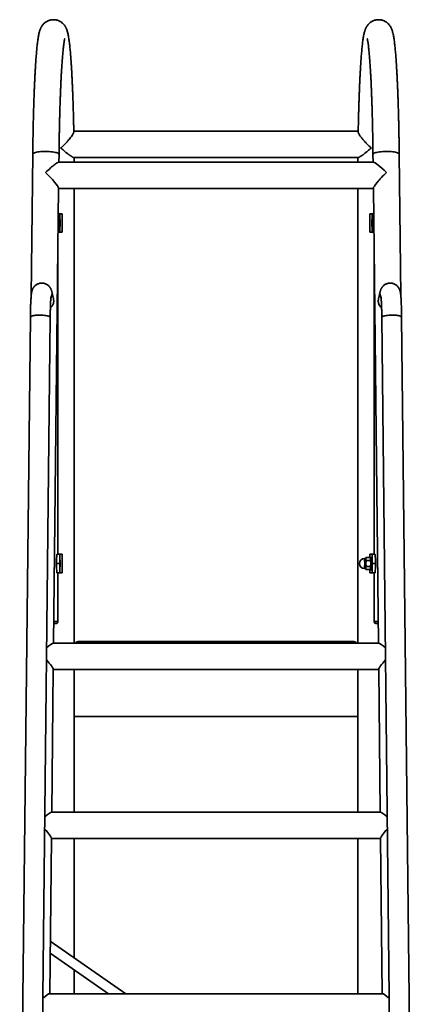
# Model space of a CAD drawing. Units: millimetres. Extents: x -15760 to 13788, y 599 to 26753.
# Drawn here: x 10548 to 11182, y 25163 to 26753 of the extents above; entities that cross this region are included whole.
import ezdxf

# ---------------------------------------------------------------- set-up
doc = ezdxf.new("R2010")
doc.units = ezdxf.units.MM

msp = doc.modelspace()

# ---------------------------------------------------------------- linework, layer by layer
at = {"color": 7, "linetype": 'Continuous', "lineweight": 35}
for p, q in [((11094.348, 26572.928), (10635.034, 26572.928)), ((10568.786, 26535.941), (10566.259, 26307.065)), ((10611.045, 26522.928), (10611.184, 26535.473)), ((10635.025, 26530.528), (11094.356, 26530.528)), ((10635.72, 26522.928), (10635.652, 26530.528)), ((11118.198, 26535.473), (11118.337, 26522.928)), ((11163.122, 26307.094), (11160.595, 26535.941)), ((11118.845, 26522.928), (10610.776, 26522.928)), ((10602.466, 25745.928), (10610.584, 26481.197)), ((10611.444, 26480.528), (11118.658, 26480.528)), ((10635.891, 25745.928), (10635.891, 26480.528)), ((11093.491, 26480.528), (11093.491, 25745.928)), ((11118.799, 26481.014), (11126.915, 25745.928)), ((10610.126, 26439.728), (10612.985, 26439.728)), ((10612.985, 26439.728), (10616.135, 26439.728)), ((10616.135, 26439.728), (10616.135, 26409.728)), ((11113.247, 26409.728), (11113.247, 26439.728)), ((11113.247, 26439.728), (11116.397, 26439.728)), ((11116.397, 26439.728), (11119.255, 26439.728)), ((10612.985, 26409.728), (10609.795, 26409.728)), ((10616.135, 26409.728), (10612.985, 26409.728)), ((11116.397, 26409.728), (11113.247, 26409.728)), ((11119.586, 26409.728), (11116.397, 26409.728)), ((10609.388, 25889.728), (10609.388, 26372.815)), ((11119.994, 26372.815), (11119.994, 25889.728)), ((10602.234, 26301.964), (10599.518, 26313.957)), ((11129.863, 26313.957), (11127.149, 26301.97)), ((10564.934, 26272.557), (10547.684, 24710.194)), ((10579.682, 24709.84), (10596.932, 26272.204)), ((11132.45, 26272.204), (11149.699, 24709.84)), ((11181.697, 24710.194), (11164.448, 26272.557)), ((10607.991, 25889.728), (10612.985, 25889.728)), ((10612.985, 25889.728), (10616.135, 25889.728)), ((10616.135, 25889.728), (10616.135, 25859.728)), ((11113.247, 25884.543), (11113.247, 25889.728)), ((11113.247, 25889.728), (11116.397, 25889.728)), ((11116.397, 25889.728), (11121.39, 25889.728)), ((10612.235, 25874.728), (10607.241, 25874.728)), ((11106.409, 25882.728), (11104.412, 25882.728)), ((11106.465, 25883.591), (11106.33, 25883.078)), ((11106.538, 25883.572), (11106.761, 25884.543)), ((11106.761, 25884.543), (11106.622, 25882.089)), ((11106.622, 25882.089), (11107.186, 25879.635)), ((11106.761, 25884.543), (11113.726, 25884.543)), ((11107.186, 25879.635), (11106.834, 25874.728)), ((11106.834, 25874.728), (11107.186, 25869.82)), ((11107.186, 25879.635), (11114.151, 25879.635)), ((11114.467, 25881.899), (11114.022, 25883.591)), ((11114.503, 25874.728), (11114.151, 25879.635)), ((11114.151, 25869.82), (11114.503, 25874.728)), ((11116.397, 25884.728), (11114.399, 25884.728)), ((11117.147, 25874.728), (11122.14, 25874.728)), ((10612.985, 25859.728), (10607.991, 25859.728)), ((10609.388, 25782.928), (10609.388, 25859.728)), ((10616.135, 25859.728), (10612.985, 25859.728)), ((11104.412, 25866.728), (11106.409, 25866.728)), ((11106.33, 25866.377), (11106.465, 25865.864)), ((11106.761, 25864.913), (11106.538, 25865.883)), ((11107.186, 25869.82), (11106.622, 25867.367)), ((11106.622, 25867.367), (11106.761, 25864.913)), ((11106.761, 25864.913), (11113.726, 25864.913)), ((11107.186, 25869.82), (11114.151, 25869.82)), ((11113.247, 25859.728), (11113.247, 25864.913)), ((11116.397, 25859.728), (11113.247, 25859.728)), ((11114.022, 25865.864), (11114.467, 25867.556)), ((11114.399, 25864.728), (11116.397, 25864.728)), ((11121.39, 25859.728), (11116.397, 25859.728)), ((11119.994, 25859.728), (11119.994, 25782.928)), ((10606.288, 25777.928), (10602.82, 25777.928)), ((10609.384, 25782.928), (10609.388, 25782.928)), ((11119.994, 25782.928), (11119.998, 25782.928)), ((11122.536, 25777.98), (11123.094, 25777.928)), ((11126.562, 25777.928), (11123.094, 25777.928)), ((11127.424, 25745.928), (10601.958, 25745.928)), ((10641.939, 25748.728), (11087.443, 25748.728)), ((10599.453, 25472.985), (10602.004, 25704.014)), ((10601.998, 25703.528), (11127.383, 25703.528)), ((10635.891, 25472.985), (10635.891, 25703.528)), ((11093.491, 25703.528), (11093.491, 25472.985)), ((11127.378, 25704.014), (11129.929, 25472.985)), ((11130.437, 25472.985), (10598.944, 25472.985)), ((10596.219, 25180.041), (10598.99, 25431.071)), ((10598.985, 25430.585), (11130.397, 25430.585)), ((10635.891, 25238.038), (10635.891, 25430.585)), ((11093.491, 25430.585), (11093.491, 25180.041)), ((11130.391, 25431.071), (11133.163, 25180.041)), ((10719.14, 25180.041), (10597.157, 25265.022)), ((10596.943, 25245.671), (10691.15, 25180.041)), ((10635.891, 25180.041), (10635.891, 25218.538)), ((11133.671, 25180.041), (10595.71, 25180.041))]:
    msp.add_line(p, q, dxfattribs=at)
at = {"color": 1, "linetype": 'Continuous', "lineweight": 35}
for p, q in [((10612.235, 26424.728), (10609.961, 26424.728)), ((11117.147, 26424.728), (11119.421, 26424.728)), ((10609.384, 25889.728), (10609.384, 26372.475)), ((11119.998, 26372.475), (11119.998, 25889.728)), ((10609.384, 25782.928), (10609.384, 25859.728)), ((11119.998, 25859.728), (11119.998, 25782.928)), ((10602.853, 25780.928), (10609.284, 25780.928)), ((11120.098, 25780.928), (11126.529, 25780.928)), ((10641.939, 25745.928), (10641.939, 25748.728)), ((11087.443, 25748.728), (11087.443, 25745.928)), ((10635.891, 25627.471), (11093.491, 25627.471))]:
    msp.add_line(p, q, dxfattribs=at)
at = {"color": 7, "linetype": 'Continuous', "lineweight": 35, "flags": 128}
for points in [[(10568.786, 26535.941), (10568.967, 26536.524), (10569.508, 26537.104), (10570.4, 26537.66), (10571.626, 26538.183), (10573.167, 26538.663), (10574.995, 26539.093), (10577.08, 26539.465), (10579.385, 26539.773), (10581.872, 26540.011), (10584.498, 26540.175), (10587.218, 26540.263), (10589.985, 26540.273), (10592.752, 26540.204), (10595.471, 26540.059), (10598.097, 26539.84), (10600.584, 26539.549), (10602.89, 26539.193), (10604.975, 26538.778), (10606.803, 26538.309), (10608.344, 26537.797), (10609.57, 26537.248), (10610.461, 26536.673), (10611.002, 26536.082), (10611.184, 26535.484), (10611.184, 26535.473)], [(10589.985, 26540.273), (10587.218, 26540.263), (10584.498, 26540.175), (10581.872, 26540.011), (10579.385, 26539.773), (10577.08, 26539.465), (10574.995, 26539.093), (10573.167, 26538.663), (10571.626, 26538.183), (10570.4, 26537.66), (10569.508, 26537.104), (10568.967, 26536.524), (10568.786, 26535.941)], [(10611.184, 26535.473), (10611.184, 26535.484), (10611.002, 26536.082), (10610.461, 26536.673), (10609.57, 26537.248), (10608.344, 26537.797), (10606.803, 26538.309), (10604.975, 26538.778), (10602.89, 26539.193), (10600.584, 26539.549), (10598.097, 26539.84), (10595.471, 26540.059), (10592.752, 26540.204), (10589.985, 26540.273)], [(11118.198, 26535.473), (11118.198, 26535.484), (11118.379, 26536.082), (11118.92, 26536.673), (11119.812, 26537.248), (11121.038, 26537.797), (11122.579, 26538.309), (11124.407, 26538.778), (11126.492, 26539.193), (11128.797, 26539.549), (11131.284, 26539.84), (11133.91, 26540.059), (11136.63, 26540.204), (11139.397, 26540.273)], [(11160.595, 26535.941), (11160.414, 26536.524), (11159.873, 26537.104), (11158.982, 26537.66), (11157.755, 26538.183), (11156.215, 26538.663), (11154.387, 26539.093), (11152.302, 26539.465), (11149.996, 26539.773), (11147.509, 26540.011), (11144.883, 26540.175), (11142.164, 26540.263), (11139.397, 26540.273), (11136.63, 26540.204), (11133.91, 26540.059), (11131.284, 26539.84), (11128.797, 26539.549), (11126.492, 26539.193), (11124.407, 26538.778), (11122.579, 26538.309), (11121.038, 26537.797), (11119.812, 26537.248), (11118.92, 26536.673), (11118.379, 26536.082), (11118.198, 26535.484), (11118.198, 26535.473)], [(11139.397, 26540.273), (11142.164, 26540.263), (11144.883, 26540.175), (11147.509, 26540.011), (11149.996, 26539.773), (11152.302, 26539.465), (11154.387, 26539.093), (11156.215, 26538.663), (11157.755, 26538.183), (11158.982, 26537.66), (11159.873, 26537.104), (11160.414, 26536.524), (11160.595, 26535.941)], [(10612.985, 26439.728), (10612.868, 26439.543), (10612.753, 26438.994), (10612.645, 26438.093), (10612.544, 26436.863), (10612.455, 26435.334), (10612.378, 26433.545), (10612.317, 26431.538), (10612.272, 26429.363), (10612.244, 26427.074), (10612.235, 26424.728)], [(10612.71, 26424.728), (10612.719, 26426.151), (10612.747, 26427.478), (10612.791, 26428.617), (10612.848, 26429.491), (10612.914, 26430.04), (10612.985, 26430.228), (10613.056, 26430.04), (10613.123, 26429.491), (10613.18, 26428.617), (10613.223, 26427.478), (10613.251, 26426.151), (10613.26, 26424.728), (10613.251, 26423.304), (10613.223, 26421.978), (10613.18, 26420.839), (10613.123, 26419.965), (10613.056, 26419.415), (10612.985, 26419.228), (10612.914, 26419.415), (10612.848, 26419.965), (10612.791, 26420.839), (10612.747, 26421.978), (10612.719, 26423.304), (10612.71, 26424.728)], [(11116.672, 26424.728), (11116.662, 26423.304), (11116.635, 26421.978), (11116.591, 26420.839), (11116.534, 26419.965), (11116.468, 26419.415), (11116.397, 26419.228), (11116.325, 26419.415), (11116.259, 26419.965), (11116.202, 26420.839), (11116.158, 26421.978), (11116.131, 26423.304), (11116.122, 26424.728), (11116.131, 26426.151), (11116.158, 26427.478), (11116.202, 26428.617), (11116.259, 26429.491), (11116.325, 26430.04), (11116.397, 26430.228), (11116.468, 26430.04), (11116.534, 26429.491), (11116.591, 26428.617), (11116.635, 26427.478), (11116.662, 26426.151), (11116.672, 26424.728)], [(11117.147, 26424.728), (11117.137, 26427.074), (11117.11, 26429.363), (11117.065, 26431.538), (11117.003, 26433.545), (11116.927, 26435.334), (11116.837, 26436.863), (11116.737, 26438.093), (11116.628, 26438.994), (11116.514, 26439.543), (11116.397, 26439.728)], [(10612.235, 26424.728), (10612.244, 26422.381), (10612.272, 26420.093), (10612.317, 26417.918), (10612.378, 26415.911), (10612.455, 26414.121), (10612.544, 26412.593), (10612.645, 26411.363), (10612.753, 26410.462), (10612.868, 26409.912), (10612.985, 26409.728)], [(11116.397, 26409.728), (11116.514, 26409.912), (11116.628, 26410.462), (11116.737, 26411.363), (11116.837, 26412.593), (11116.927, 26414.121), (11117.003, 26415.911), (11117.065, 26417.918), (11117.11, 26420.093), (11117.137, 26422.381), (11117.147, 26424.728)], [(10564.934, 26272.557), (10564.979, 26272.806), (10565.335, 26273.312), (10566.04, 26273.796), (10567.077, 26274.25), (10568.424, 26274.661), (10570.051, 26275.021), (10571.92, 26275.323), (10573.991, 26275.558), (10576.217, 26275.723), (10578.548, 26275.813), (10580.933, 26275.827), (10583.318, 26275.763), (10585.649, 26275.624), (10587.875, 26275.412), (10589.946, 26275.133), (10591.815, 26274.792), (10593.442, 26274.397), (10594.789, 26273.958), (10595.826, 26273.483), (10596.531, 26272.983), (10596.887, 26272.47), (10596.932, 26272.204)], [(10580.933, 26275.827), (10578.548, 26275.813), (10576.217, 26275.723), (10573.991, 26275.558), (10571.92, 26275.323), (10570.051, 26275.021), (10568.424, 26274.661), (10567.077, 26274.25), (10566.04, 26273.796), (10565.335, 26273.312), (10564.979, 26272.806), (10564.934, 26272.557)], [(10596.932, 26272.204), (10596.887, 26272.47), (10596.531, 26272.983), (10595.826, 26273.483), (10594.789, 26273.958), (10593.442, 26274.397), (10591.815, 26274.792), (10589.946, 26275.133), (10587.875, 26275.412), (10585.649, 26275.624), (10583.318, 26275.763), (10580.933, 26275.827)], [(11164.448, 26272.557), (11164.403, 26272.806), (11164.047, 26273.312), (11163.342, 26273.796), (11162.304, 26274.25), (11160.957, 26274.661), (11159.331, 26275.021), (11157.461, 26275.323), (11155.39, 26275.558), (11153.164, 26275.723), (11150.833, 26275.813), (11148.449, 26275.827), (11146.064, 26275.763), (11143.733, 26275.624), (11141.507, 26275.412), (11139.436, 26275.133), (11137.566, 26274.792), (11135.94, 26274.397), (11134.593, 26273.958), (11133.555, 26273.483), (11132.851, 26272.983), (11132.494, 26272.47), (11132.45, 26272.204)], [(11132.45, 26272.204), (11132.494, 26272.47), (11132.851, 26272.983), (11133.555, 26273.483), (11134.593, 26273.958), (11135.94, 26274.397), (11137.566, 26274.792), (11139.436, 26275.133), (11141.507, 26275.412), (11143.733, 26275.624), (11146.064, 26275.763), (11148.449, 26275.827)], [(11148.449, 26275.827), (11150.833, 26275.813), (11153.164, 26275.723), (11155.39, 26275.558), (11157.461, 26275.323), (11159.331, 26275.021), (11160.957, 26274.661), (11162.304, 26274.25), (11163.342, 26273.796), (11164.047, 26273.312), (11164.403, 26272.806), (11164.448, 26272.557)], [(10607.241, 25874.728), (10607.251, 25877.074), (10607.278, 25879.363), (10607.323, 25881.538), (10607.385, 25883.545), (10607.461, 25885.334), (10607.55, 25886.863), (10607.651, 25888.093), (10607.76, 25888.994), (10607.874, 25889.543), (10607.991, 25889.728)], [(10612.985, 25889.728), (10612.868, 25889.543), (10612.753, 25888.994), (10612.645, 25888.093), (10612.544, 25886.863), (10612.455, 25885.334), (10612.378, 25883.545), (10612.317, 25881.538), (10612.272, 25879.363), (10612.244, 25877.074), (10612.235, 25874.728)], [(11117.147, 25874.728), (11117.137, 25877.074), (11117.11, 25879.363), (11117.065, 25881.538), (11117.003, 25883.545), (11116.927, 25885.334), (11116.837, 25886.863), (11116.737, 25888.093), (11116.628, 25888.994), (11116.514, 25889.543), (11116.397, 25889.728)], [(11121.39, 25889.728), (11121.508, 25889.543), (11121.622, 25888.994), (11121.731, 25888.093), (11121.831, 25886.863), (11121.921, 25885.334), (11121.997, 25883.545), (11122.059, 25881.538), (11122.104, 25879.363), (11122.131, 25877.074), (11122.14, 25874.728)], [(10607.991, 25859.728), (10607.874, 25859.912), (10607.76, 25860.462), (10607.651, 25861.363), (10607.55, 25862.593), (10607.461, 25864.121), (10607.385, 25865.911), (10607.323, 25867.918), (10607.278, 25870.093), (10607.251, 25872.381), (10607.241, 25874.728)], [(10612.235, 25874.728), (10612.244, 25872.381), (10612.272, 25870.093), (10612.317, 25867.918), (10612.378, 25865.911), (10612.455, 25864.121), (10612.544, 25862.593), (10612.645, 25861.363), (10612.753, 25860.462), (10612.868, 25859.912), (10612.985, 25859.728)], [(10612.71, 25874.728), (10612.719, 25876.151), (10612.747, 25877.478), (10612.791, 25878.617), (10612.848, 25879.491), (10612.914, 25880.04), (10612.985, 25880.228), (10613.056, 25880.04), (10613.123, 25879.491), (10613.18, 25878.617), (10613.223, 25877.478), (10613.251, 25876.151), (10613.26, 25874.728), (10613.251, 25873.304), (10613.223, 25871.978), (10613.18, 25870.839), (10613.123, 25869.965), (10613.056, 25869.415), (10612.985, 25869.228), (10612.914, 25869.415), (10612.848, 25869.965), (10612.791, 25870.839), (10612.747, 25871.978), (10612.719, 25873.304), (10612.71, 25874.728)], [(11106.622, 25882.089), (11106.572, 25882.581), (11106.519, 25882.938), (11106.465, 25883.155), (11106.409, 25883.228), (11106.354, 25883.155), (11106.299, 25882.938), (11106.265, 25882.728)], [(11106.409, 25866.728), (11106.474, 25866.833), (11106.557, 25867.296), (11106.634, 25868.106), (11106.699, 25869.226), (11106.752, 25870.603), (11106.788, 25872.173), (11106.807, 25873.863), (11106.807, 25875.593), (11106.788, 25877.282), (11106.752, 25878.852), (11106.699, 25880.229), (11106.634, 25881.349), (11106.557, 25882.16), (11106.474, 25882.622), (11106.409, 25882.728)], [(11114.899, 25874.728), (11114.89, 25876.62), (11114.863, 25878.444), (11114.82, 25880.134), (11114.761, 25881.629), (11114.689, 25882.874), (11114.607, 25883.824), (11114.517, 25884.446), (11114.423, 25884.716), (11114.328, 25884.626), (11114.235, 25884.178), (11114.149, 25883.388), (11114.132, 25883.176)], [(11114.132, 25866.279), (11114.149, 25866.068), (11114.235, 25865.278), (11114.328, 25864.83), (11114.423, 25864.739), (11114.517, 25865.01), (11114.607, 25865.631), (11114.689, 25866.582), (11114.761, 25867.827), (11114.82, 25869.321), (11114.863, 25871.011), (11114.89, 25872.835), (11114.899, 25874.728)], [(11116.897, 25874.728), (11116.887, 25876.62), (11116.861, 25878.444), (11116.817, 25880.134), (11116.758, 25881.629), (11116.687, 25882.874), (11116.604, 25883.824), (11116.514, 25884.446), (11116.42, 25884.716), (11116.397, 25884.728)], [(11116.397, 25859.728), (11116.514, 25859.912), (11116.628, 25860.462), (11116.737, 25861.363), (11116.837, 25862.593), (11116.927, 25864.121), (11117.003, 25865.911), (11117.065, 25867.918), (11117.11, 25870.093), (11117.137, 25872.381), (11117.147, 25874.728)], [(11122.14, 25874.728), (11122.131, 25872.381), (11122.104, 25870.093), (11122.059, 25867.918), (11121.997, 25865.911), (11121.921, 25864.121), (11121.831, 25862.593), (11121.731, 25861.363), (11121.622, 25860.462), (11121.508, 25859.912), (11121.39, 25859.728)], [(11106.265, 25866.728), (11106.299, 25866.517), (11106.354, 25866.3), (11106.409, 25866.228), (11106.465, 25866.3), (11106.519, 25866.517), (11106.572, 25866.875), (11106.622, 25867.367)], [(10606.288, 25777.928), (10606.872, 25777.985), (10607.255, 25778.088)]]:
    msp.add_lwpolyline(points, dxfattribs=at)
at = {"color": 1, "linetype": 'Continuous', "lineweight": 35, "flags": 128}
msp.add_lwpolyline([(11104.412, 25866.728), (11104.476, 25866.833), (11104.56, 25867.296), (11104.636, 25868.106), (11104.702, 25869.226), (11104.754, 25870.603), (11104.791, 25872.173), (11104.809, 25873.863), (11104.809, 25875.593), (11104.791, 25877.282), (11104.754, 25878.852), (11104.702, 25880.229), (11104.636, 25881.349), (11104.56, 25882.16), (11104.476, 25882.622), (11104.412, 25882.728)], dxfattribs=at)
at = {"color": 7, "linetype": 'Continuous', "lineweight": 35}
for centre, radius, start, end in [((10584.522, 26310.586), 15.371, 333.085606, 12.683831), ((10584.51, 26310.587), 15.382, 333.204626, 12.653861), ((11144.86, 26310.586), 15.371, 167.316411, 206.905261), ((11144.872, 26310.587), 15.382, 167.346114, 206.789086), ((11104.412, 25874.728), 8, 90, 270), ((11068.809, 25876.938), 36.07, 356.487547, 9.237263), ((11068.809, 25872.518), 36.07, 350.762737, 3.512453), ((11006.938, 25875.528), 99.899, 359.541202, 3.765853), ((11006.938, 25873.928), 99.899, 356.234147, 0.458798), ((11072.143, 25876.556), 42.66, 357.544248, 7.195644), ((11060.463, 25873.383), 54.318, 353.841747, 1.418361), ((11068.944, 25872.113), 48.024, 351.153958, 3.121232), ((10599.309, 25782.429), 10.087, 351.441149, 2.834041), ((11130.073, 25782.429), 10.087, 177.165959, 188.558851), ((10641.939, 25743.728), 5, 90, 153.896119), ((11087.443, 25743.728), 5, 26.103881, 90)]:
    msp.add_arc(centre, radius, start, end, dxfattribs=at)
at = {"color": 1, "linetype": 'Continuous', "lineweight": 35}
for centre, radius, start, end in [((10606.284, 25780.927), 3, 288.882927, 0.019932), ((11123.096, 25780.926), 2.999, 179.968861, 259.223159)]:
    msp.add_arc(centre, radius, start, end, dxfattribs=at)
at = {"color": 7, "linetype": 'Continuous', "lineweight": 35}
for centre, major_axis, start_param, end_param in [((10589.61, 26501.728), (21.306, 21.073), 0.71437812, 1.46345344), ((11139.772, 26501.728), (21.306, -21.073), 1.67813921, 3.03187215), ((10589.61, 26501.728), (-20.847, 21.078), 3.28883573, 4.82210948), ((11139.772, 26501.728), (20.847, 21.078), 1.46107583, 3.03424977), ((10581.031, 25724.728), (21.306, 21.073), 0.1097205, 0.97755637), ((11148.351, 25724.728), (21.306, -21.073), 2.16403629, 3.03187215), ((10581.031, 25724.728), (-20.847, 21.078), 3.24893554, 4.33621241), ((11148.351, 25724.728), (20.847, 21.078), 1.9469729, 3.03424977), ((10578.018, 25451.785), (21.306, 21.073), 0.1097205, 0.97755637), ((11151.364, 25451.785), (21.306, -21.073), 2.16403629, 3.03187215), ((10578.018, 25451.785), (-20.847, 21.078), 3.24893554, 4.33621241), ((11151.364, 25451.785), (20.847, 21.078), 1.9469729, 3.03424977), ((10574.783, 25158.841), (21.306, 21.073), 0.1097205, 0.97755637), ((11154.598, 25158.841), (21.306, -21.073), 2.16403629, 3.03187215)]:
    msp.add_ellipse(centre, major_axis=major_axis, ratio=0.10895336, start_param=start_param, end_param=end_param, dxfattribs=at)
for points, knots in [([(10635.059, 26571.599), (10635.047, 26572.269), (10634.983, 26575.735), (10634.852, 26581.885), (10634.668, 26590.031), (10634.468, 26598.036), (10634.254, 26605.899), (10634.026, 26613.61), (10633.784, 26621.159), (10633.528, 26628.537), (10633.26, 26635.736), (10632.978, 26642.746), (10632.684, 26649.561), (10632.377, 26656.172), (10632.058, 26662.572), (10631.727, 26668.754), (10631.384, 26674.712), (10631.03, 26680.441), (10630.664, 26685.934), (10630.286, 26691.187), (10629.897, 26696.198), (10629.495, 26700.964), (10629.081, 26705.485), (10628.653, 26709.762), (10628.208, 26713.8), (10627.744, 26717.609), (10627.254, 26721.208), (10626.726, 26724.631), (10626.137, 26727.949), (10625.452, 26731.197), (10624.738, 26733.951), (10624.002, 26736.245), (10623.353, 26737.965), (10622.654, 26739.552), (10621.881, 26741.06), (10621.007, 26742.529), (10620.002, 26743.979), (10618.837, 26745.419), (10617.484, 26746.837), (10615.921, 26748.21), (10614.142, 26749.496), (10612.154, 26750.646), (10609.982, 26751.612), (10607.584, 26752.378), (10605.006, 26752.876), (10602.318, 26753.056), (10599.684, 26752.909), (10597.155, 26752.463), (10594.77, 26751.751), (10592.562, 26750.813), (10590.553, 26749.695), (10588.76, 26748.445), (10587.188, 26747.11), (10585.827, 26745.733), (10584.658, 26744.342), (10583.654, 26742.952), (10582.786, 26741.561), (10582.025, 26740.155), (10581.341, 26738.701), (10580.709, 26737.147), (10580.094, 26735.394), (10579.453, 26733.244), (10578.787, 26730.56), (10578.149, 26727.445), (10577.567, 26724.086), (10577.04, 26720.598), (10576.543, 26716.871), (10576.064, 26712.848), (10575.612, 26708.637), (10575.18, 26704.211), (10574.764, 26699.557), (10574.362, 26694.667), (10573.974, 26689.542), (10573.598, 26684.18), (10573.234, 26678.584), (10572.882, 26672.759), (10572.542, 26666.708), (10572.215, 26660.437), (10571.899, 26653.952), (10571.596, 26647.26), (10571.306, 26640.368), (10571.028, 26633.284), (10570.764, 26626.016), (10570.513, 26618.572), (10570.276, 26610.961), (10570.052, 26603.192), (10569.843, 26595.274), (10569.648, 26587.217), (10569.467, 26579.03), (10569.302, 26570.724), (10569.151, 26562.308), (10569.015, 26553.794), (10568.897, 26545.341), (10568.824, 26539.37), (10568.79, 26536.279), (10568.786, 26535.941)], [0, 0, 0, 0, 0.00320287, 0.01655596, 0.02991201, 0.04327146, 0.05663484, 0.07000274, 0.08337584, 0.09675494, 0.110141, 0.12353512, 0.13693865, 0.1503532, 0.16378074, 0.17722368, 0.19068505, 0.20416863, 0.21767927, 0.23122326, 0.24480886, 0.2584472, 0.27215357, 0.28594957, 0.29986673, 0.31395294, 0.32828494, 0.34299449, 0.35833148, 0.37484548, 0.39198009, 0.40160206, 0.40962212, 0.41639582, 0.4222615, 0.4274922, 0.43229373, 0.43682234, 0.44119543, 0.44549565, 0.44977277, 0.45404905, 0.45832946, 0.46261242, 0.46733591, 0.47196847, 0.47649747, 0.48093419, 0.48529308, 0.48958971, 0.49383941, 0.49805949, 0.50227475, 0.50652534, 0.51087403, 0.51541024, 0.52025262, 0.5255549, 0.53152078, 0.53843741, 0.54674997, 0.55724982, 0.57162715, 0.58864067, 0.60381252, 0.61814129, 0.63329696, 0.64788032, 0.66211492, 0.67612647, 0.68998565, 0.70373589, 0.71740553, 0.73101394, 0.7445748, 0.75809811, 0.77159127, 0.78505995, 0.79850849, 0.81194034, 0.82535821, 0.83876429, 0.85216037, 0.86554793, 0.87892817, 0.89230213, 0.90567065, 0.91903449, 0.93239428, 0.94575055, 0.95910379, 0.97245442, 0.98580282, 0.99844592, 1, 1, 1, 1]), ([(11160.595, 26535.941), (11160.578, 26537.468), (11160.528, 26541.898), (11160.433, 26549.176), (11160.306, 26557.739), (11160.163, 26566.207), (11160.005, 26574.571), (11159.833, 26582.82), (11159.646, 26590.945), (11159.444, 26598.936), (11159.229, 26606.782), (11158.999, 26614.475), (11158.755, 26622.005), (11158.498, 26629.363), (11158.228, 26636.541), (11157.945, 26643.529), (11157.649, 26650.321), (11157.341, 26656.909), (11157.021, 26663.285), (11156.689, 26669.442), (11156.344, 26675.374), (11155.989, 26681.076), (11155.621, 26686.542), (11155.243, 26691.768), (11154.852, 26696.751), (11154.449, 26701.489), (11154.033, 26705.982), (11153.603, 26710.232), (11153.157, 26714.243), (11152.69, 26718.027), (11152.196, 26721.604), (11151.663, 26725.01), (11151.064, 26728.324), (11150.385, 26731.476), (11149.682, 26734.136), (11148.976, 26736.319), (11148.333, 26738.015), (11147.631, 26739.6), (11146.855, 26741.106), (11145.977, 26742.574), (11144.968, 26744.024), (11143.798, 26745.463), (11142.438, 26746.881), (11140.869, 26748.251), (11139.083, 26749.534), (11137.089, 26750.679), (11134.912, 26751.639), (11132.51, 26752.396), (11129.93, 26752.886), (11127.244, 26753.056), (11124.612, 26752.901), (11122.086, 26752.447), (11119.706, 26751.728), (11117.503, 26750.784), (11115.5, 26749.662), (11113.714, 26748.408), (11112.147, 26747.072), (11110.792, 26745.694), (11109.628, 26744.303), (11108.629, 26742.913), (11107.764, 26741.522), (11107.005, 26740.115), (11106.323, 26738.659), (11105.691, 26737.101), (11105.077, 26735.341), (11104.434, 26733.174), (11103.769, 26730.482), (11103.133, 26727.359), (11102.554, 26724.004), (11102.028, 26720.514), (11101.532, 26716.784), (11101.054, 26712.758), (11100.602, 26708.542), (11100.171, 26704.111), (11099.755, 26699.451), (11099.354, 26694.557), (11098.966, 26689.426), (11098.59, 26684.059), (11098.226, 26678.458), (11097.875, 26672.628), (11097.535, 26666.572), (11097.208, 26660.296), (11096.892, 26653.806), (11096.59, 26647.11), (11096.299, 26640.214), (11096.022, 26633.126), (11095.758, 26625.853), (11095.507, 26618.406), (11095.27, 26610.791), (11095.047, 26603.019), (11094.838, 26595.098), (11094.644, 26587.036), (11094.472, 26579.293), (11094.373, 26574.184), (11094.327, 26571.853)], [0, 0, 0, 0, 0.007023699, 0.020373996, 0.033726064, 0.047080035, 0.060436237, 0.073795034, 0.087156832, 0.100522094, 0.113891343, 0.127265185, 0.140644319, 0.15402956, 0.167421871, 0.180822393, 0.194232493, 0.207653821, 0.221088392, 0.234538686, 0.248007796, 0.261499623, 0.275019155, 0.288572866, 0.30216931, 0.315820009, 0.329540849, 0.343354347, 0.357293497, 0.37140871, 0.385781277, 0.400552149, 0.415992331, 0.432710664, 0.448440254, 0.45774451, 0.465731976, 0.472475111, 0.478319676, 0.483536314, 0.488329149, 0.49285315, 0.497224669, 0.501525318, 0.505803924, 0.510082035, 0.514364285, 0.51864902, 0.523371695, 0.528003127, 0.532531211, 0.536967339, 0.541326042, 0.545622883, 0.549873218, 0.554094483, 0.558311787, 0.56256586, 0.56692019, 0.571465015, 0.576319908, 0.58163977, 0.587630175, 0.594581464, 0.602945278, 0.613528059, 0.628061106, 0.644981182, 0.660132403, 0.674451566, 0.689596054, 0.704175545, 0.718409893, 0.732423099, 0.746285074, 0.760038817, 0.773712436, 0.787325149, 0.800890562, 0.814418582, 0.827916596, 0.841390216, 0.854843786, 0.868280713, 0.88170371, 0.895114962, 0.908516247, 0.921909028, 0.935294521, 0.948673742, 0.962047554, 0.975416688, 0.988781777, 1, 1, 1, 1]), ([(10611.184, 26535.473), (10611.201, 26536.986), (10611.25, 26541.374), (10611.344, 26548.581), (10611.47, 26557.057), (10611.612, 26565.435), (10611.767, 26573.705), (10611.938, 26581.856), (10612.122, 26589.877), (10612.321, 26597.758), (10612.533, 26605.489), (10612.759, 26613.059), (10612.998, 26620.459), (10613.25, 26627.678), (10613.514, 26634.707), (10613.79, 26641.536), (10614.078, 26648.155), (10614.376, 26654.556), (10614.685, 26660.73), (10615.004, 26666.667), (10615.333, 26672.358), (10615.67, 26677.796), (10616.015, 26682.97), (10616.367, 26687.873), (10616.725, 26692.496), (10617.087, 26696.829), (10617.453, 26700.864), (10617.821, 26704.59), (10618.188, 26707.998), (10618.552, 26711.075), (10618.908, 26713.811), (10619.252, 26716.192), (10619.577, 26718.203), (10619.863, 26719.777), (10620.1, 26720.936), (10620.285, 26721.73), (10620.402, 26722.18), (10620.463, 26722.374), (10620.449, 26722.332), (10620.447, 26722.327)], [0, 0, 0, 0, 0.01565572, 0.04539824, 0.07513839, 0.10487405, 0.13460448, 0.16432885, 0.19404621, 0.22375552, 0.25345556, 0.28314497, 0.31282213, 0.3424852, 0.37213199, 0.40175994, 0.43136598, 0.46094644, 0.49049689, 0.52001192, 0.54948491, 0.57890764, 0.60826984, 0.63755853, 0.66675719, 0.69584453, 0.72479285, 0.75356574, 0.78211489, 0.81037568, 0.83826121, 0.86565447, 0.89239903, 0.91828963, 0.94043572, 0.96111875, 0.98015165, 0.9974358, 1, 1, 1, 1]), ([(11108.938, 26722.316), (11108.937, 26722.318), (11108.936, 26722.323), (11109.018, 26722.038), (11109.159, 26721.471), (11109.358, 26720.573), (11109.601, 26719.337), (11109.881, 26717.745), (11110.189, 26715.791), (11110.518, 26713.477), (11110.862, 26710.808), (11111.216, 26707.793), (11111.575, 26704.443), (11111.937, 26700.769), (11112.298, 26696.781), (11112.658, 26692.489), (11113.013, 26687.903), (11113.363, 26683.033), (11113.706, 26677.888), (11114.042, 26672.478), (11114.369, 26666.81), (11114.688, 26660.895), (11114.996, 26654.742), (11115.295, 26648.36), (11115.582, 26641.757), (11115.858, 26634.944), (11116.122, 26627.93), (11116.374, 26620.724), (11116.614, 26613.336), (11116.84, 26605.777), (11117.053, 26598.057), (11117.252, 26590.185), (11117.437, 26582.172), (11117.608, 26574.029), (11117.764, 26565.766), (11117.906, 26557.395), (11118.032, 26548.925), (11118.128, 26541.606), (11118.18, 26537.102), (11118.198, 26535.473)], [0, 0, 0, 0, 0.00967217, 0.02710609, 0.0463258, 0.06728919, 0.08986521, 0.11385757, 0.13903923, 0.16518473, 0.1920922, 0.21959312, 0.24755315, 0.27586823, 0.30445891, 0.33326495, 0.36224064, 0.39135117, 0.42056986, 0.4498761, 0.47925384, 0.50869042, 0.53817585, 0.56770208, 0.59726265, 0.62685227, 0.65646661, 0.68610209, 0.71575572, 0.74542499, 0.77510777, 0.80480225, 0.83450688, 0.86422029, 0.89394133, 0.92366897, 0.95340227, 0.98314044, 1, 1, 1, 1]), ([(10614.192, 26545.805), (10614.199, 26545.811), (10614.829, 26546.399), (10615.875, 26547.386), (10617.327, 26548.788), (10618.576, 26550.014), (10620.251, 26551.691), (10622.125, 26553.623), (10624.191, 26555.838), (10625.91, 26557.753), (10627.849, 26560.002), (10629.699, 26562.278), (10631.639, 26564.873), (10633.136, 26567.115), (10634.201, 26569.023), (10634.776, 26570.383), (10635.062, 26571.318), (10635.015, 26571.675), (10634.997, 26571.804)], [0, 0, 0, 0, 0.000733356, 0.066350047, 0.11010111, 0.154209275, 0.198944196, 0.289203639, 0.357371008, 0.428845838, 0.486656365, 0.589247999, 0.6646767, 0.763956164, 0.84226505, 0.90474467, 0.965472565, 1, 1, 1, 1]), ([(11094.411, 26571.779), (11094.388, 26571.588), (11094.346, 26571.226), (11094.678, 26570.185), (11095.244, 26568.9), (11096.428, 26566.817), (11097.874, 26564.687), (11099.415, 26562.647), (11101.031, 26560.606), (11102.935, 26558.352), (11104.96, 26556.095), (11106.985, 26553.909), (11108.807, 26552.018), (11110.671, 26550.148), (11112.153, 26548.689), (11113.655, 26547.245), (11114.74, 26546.224), (11115.183, 26545.811), (11115.19, 26545.805)], [0, 0, 0, 0, 0.050042985, 0.095216967, 0.173485976, 0.236022614, 0.355185363, 0.410686419, 0.453474703, 0.569077891, 0.642585084, 0.68625511, 0.795835861, 0.840673721, 0.885756621, 0.953378971, 0.999266521, 1, 1, 1, 1]), ([(10635.007, 26530.546), (10634.898, 26530.547), (10634.528, 26530.553), (10633.714, 26530.864), (10632.732, 26531.356), (10631.841, 26531.863), (10630.776, 26532.52), (10629.511, 26533.364), (10627.847, 26534.537), (10626.008, 26535.903), (10624.054, 26537.424), (10622.534, 26538.643), (10621.323, 26539.634), (10620.13, 26540.625), (10618.527, 26541.98), (10616.507, 26543.73), (10614.972, 26545.099), (10614.199, 26545.799), (10614.192, 26545.805)], [0, 0, 0, 0, 0.03929425, 0.13273613, 0.18987276, 0.23281922, 0.2903646, 0.36390125, 0.42327602, 0.52599858, 0.60960141, 0.6730452, 0.7153408, 0.75825513, 0.81812212, 0.90836826, 0.9991628, 1, 1, 1, 1]), ([(11115.19, 26545.805), (11115.183, 26545.799), (11114.731, 26545.39), (11113.087, 26543.914), (11110.703, 26541.841), (11108.305, 26539.832), (11106.122, 26538.051), (11104.378, 26536.678), (11102.688, 26535.395), (11101.627, 26534.611), (11100.597, 26533.874), (11099.247, 26532.938), (11097.8, 26532.003), (11096.257, 26531.135), (11095.248, 26530.698), (11094.619, 26530.523), (11094.426, 26530.542), (11094.376, 26530.547)], [0, 0, 0, 0, 0.00083731, 0.05354622, 0.19496562, 0.28420072, 0.34368211, 0.46357291, 0.50416454, 0.5650525, 0.60640366, 0.64790826, 0.75983622, 0.83118367, 0.92343066, 0.9798162, 1, 1, 1, 1]), ([(11093.731, 26530.528), (11093.721, 26529.538), (11093.694, 26527.018), (11093.674, 26524.473), (11093.662, 26522.928)], [0, 0, 0, 0, 0.39262116, 1, 1, 1, 1]), ([(10610.776, 26522.892), (10610.694, 26522.899), (10610.441, 26522.92), (10609.708, 26522.639), (10608.602, 26522.073), (10606.857, 26521.005), (10605.246, 26519.891), (10604.203, 26519.169)], [0, 0, 0, 0, 0.08510144, 0.2629413, 0.45217773, 0.64520595, 1, 1, 1, 1]), ([(10610.568, 26481.211), (10610.712, 26481.091), (10611.104, 26480.765), (10611.435, 26480.513), (10611.442, 26480.561), (10611.444, 26480.574)], [0, 0, 0, 0, 0.30056347, 0.81826137, 1, 1, 1, 1]), ([(10599.518, 26313.957), (10599.425, 26314.35), (10599.255, 26315.059), (10598.893, 26316.237), (10598.444, 26317.432), (10597.85, 26318.718), (10597.066, 26320.09), (10596.056, 26321.511), (10594.799, 26322.919), (10593.305, 26324.237), (10591.604, 26325.395), (10589.733, 26326.343), (10587.733, 26327.048), (10585.576, 26327.501), (10583.33, 26327.654), (10581.072, 26327.486), (10578.941, 26327.027), (10576.963, 26326.318), (10575.158, 26325.398), (10573.542, 26324.307), (10572.13, 26323.089), (10570.928, 26321.793), (10569.939, 26320.476), (10569.152, 26319.19), (10568.541, 26317.971), (10568.07, 26316.832), (10567.7, 26315.754), (10567.398, 26314.687), (10567.13, 26313.538), (10566.859, 26312.103), (10566.601, 26310.341), (10566.358, 26308.221), (10566.14, 26305.845), (10565.945, 26303.265), (10565.766, 26300.44), (10565.608, 26297.463), (10565.466, 26294.316), (10565.338, 26291.002), (10565.226, 26287.532), (10565.129, 26283.919), (10565.047, 26280.181), (10564.981, 26276.393), (10564.949, 26273.818), (10564.934, 26272.557)], [0, 0, 0, 0, 0.02151938, 0.03887679, 0.05497724, 0.07081863, 0.08691895, 0.10391145, 0.12180466, 0.14031891, 0.15921317, 0.1783376, 0.19759985, 0.21694153, 0.2381838, 0.25864375, 0.27835269, 0.29739975, 0.31583987, 0.33369575, 0.35096123, 0.36759275, 0.38351545, 0.39870062, 0.41334317, 0.42799302, 0.44333146, 0.46037131, 0.48070239, 0.50713033, 0.54691654, 0.58855177, 0.62724518, 0.66816198, 0.70705865, 0.74493196, 0.78222809, 0.81916454, 0.85586277, 0.89239693, 0.92881532, 0.96515117, 1, 1, 1, 1]), ([(11164.448, 26272.557), (11164.44, 26273.247), (11164.416, 26275.251), (11164.365, 26278.512), (11164.29, 26282.288), (11164.2, 26285.944), (11164.095, 26289.461), (11163.976, 26292.821), (11163.842, 26296.007), (11163.695, 26299.006), (11163.532, 26301.812), (11163.353, 26304.421), (11163.155, 26306.845), (11162.927, 26309.128), (11162.66, 26311.24), (11162.359, 26313.048), (11162.016, 26314.579), (11161.656, 26315.838), (11161.249, 26317.005), (11160.711, 26318.258), (11159.998, 26319.601), (11159.071, 26321.01), (11157.901, 26322.432), (11156.488, 26323.79), (11154.855, 26325.01), (11153.039, 26326.037), (11151.079, 26326.83), (11148.94, 26327.384), (11146.685, 26327.642), (11144.394, 26327.571), (11142.219, 26327.198), (11140.191, 26326.562), (11138.33, 26325.703), (11136.655, 26324.661), (11135.178, 26323.477), (11133.911, 26322.2), (11132.857, 26320.883), (11132.009, 26319.582), (11131.347, 26318.341), (11130.836, 26317.177), (11130.44, 26316.085), (11130.11, 26314.993), (11129.951, 26314.326), (11129.863, 26313.957)], [0, 0, 0, 0, 0.01904093, 0.05528718, 0.09157496, 0.12792268, 0.1643531, 0.20089707, 0.23759833, 0.27452184, 0.3117693, 0.34951045, 0.38805382, 0.4280335, 0.47104387, 0.51249554, 0.54005196, 0.55793097, 0.57436292, 0.59020923, 0.60612148, 0.6227725, 0.64037639, 0.65870571, 0.6774877, 0.69654429, 0.71576614, 0.73508462, 0.75660162, 0.77731921, 0.79724972, 0.81649443, 0.8351191, 0.8531551, 0.87060624, 0.88744126, 0.90359156, 0.91899878, 0.93376795, 0.94833518, 0.96338585, 0.97975691, 1, 1, 1, 1]), ([(10596.932, 26272.204), (10596.94, 26272.871), (10596.962, 26274.803), (10597.011, 26277.939), (10597.083, 26281.556), (10597.169, 26285.035), (10597.267, 26288.351), (10597.378, 26291.48), (10597.5, 26294.397), (10597.63, 26297.078), (10597.768, 26299.497), (10597.911, 26301.63), (10598.054, 26303.451), (10598.188, 26304.874), (10598.304, 26305.911), (10598.391, 26306.57), (10598.449, 26306.928), (10598.452, 26306.941), (10598.453, 26306.947)], [0, 0, 0, 0, 0.03819163, 0.11071425, 0.18316143, 0.25547579, 0.3276098, 0.39950027, 0.47106038, 0.54216735, 0.61264279, 0.68222103, 0.7504987, 0.81685806, 0.87326002, 0.92476628, 0.97038063, 1, 1, 1, 1]), ([(10597.257, 26287.898), (10597.457, 26288.037), (10597.971, 26288.393), (10598.724, 26289.108), (10599.57, 26290), (10600.362, 26291.029), (10601.063, 26292.151), (10601.827, 26293.725), (10602.314, 26295.319), (10602.548, 26296.844), (10602.652, 26298.109), (10602.633, 26299.423), (10602.462, 26300.773), (10602.354, 26301.521), (10602.239, 26301.915), (10602.226, 26301.962)], [0, 0, 0, 0, 0.04757166, 0.12195959, 0.2089319, 0.2964605, 0.38588696, 0.47609502, 0.64435446, 0.70174771, 0.75743676, 0.87115501, 0.92934695, 0.99173891, 1, 1, 1, 1]), ([(11132.126, 26287.882), (11131.64, 26288.267), (11130.465, 26289.199), (11128.965, 26291.006), (11127.827, 26293.031), (11127.148, 26295.023), (11126.801, 26296.826), (11126.715, 26298.761), (11126.833, 26300.499), (11127.087, 26301.559), (11127.183, 26301.962)], [0, 0, 0, 0, 0.1226781, 0.29690453, 0.4761988, 0.58765241, 0.70182183, 0.81347008, 0.92912627, 1, 1, 1, 1]), ([(11130.929, 26306.948), (11130.928, 26306.954), (11130.921, 26306.984), (11130.959, 26306.78), (11131.024, 26306.325), (11131.122, 26305.538), (11131.238, 26304.423), (11131.368, 26302.963), (11131.503, 26301.168), (11131.64, 26299.057), (11131.773, 26296.652), (11131.901, 26293.979), (11132.019, 26291.066), (11132.128, 26287.937), (11132.224, 26284.618), (11132.308, 26281.136), (11132.378, 26277.515), (11132.423, 26274.515), (11132.444, 26272.728), (11132.45, 26272.204)], [0, 0, 0, 0, 0.01092704, 0.05094353, 0.09698212, 0.14901733, 0.2064134, 0.26814988, 0.33313714, 0.40044035, 0.46935494, 0.53938619, 0.61019718, 0.68155973, 0.75331778, 0.82536262, 0.89761666, 0.97002296, 1, 1, 1, 1]), ([(10607.256, 25778.094), (10607.493, 25778.193), (10607.948, 25778.381), (10608.479, 25778.843), (10608.855, 25779.334), (10609.092, 25779.81), (10609.223, 25780.229), (10609.287, 25780.566), (10609.328, 25780.914), (10609.358, 25781.369), (10609.383, 25782.085), (10609.386, 25782.647), (10609.388, 25782.928)], [0, 0, 0, 0, 0.121752019, 0.233339273, 0.331150752, 0.416026606, 0.488113667, 0.54731687, 0.610147415, 0.733372218, 0.86687531, 1, 1, 1, 1]), ([(11119.994, 25782.928), (11119.994, 25782.781), (11119.996, 25782.349), (11120.011, 25781.651), (11120.041, 25781.07), (11120.081, 25780.654), (11120.165, 25780.168), (11120.423, 25779.461), (11120.964, 25778.745), (11121.717, 25778.196), (11122.282, 25778.058), (11122.536, 25777.996)], [0, 0, 0, 0, 0.06550877, 0.1933896, 0.32720936, 0.40872122, 0.48471711, 0.59404842, 0.74131823, 0.88360985, 1, 1, 1, 1])]:
    msp.add_open_spline(points, degree=3, knots=knots, dxfattribs=at)
for points in [[(11114.151, 25879.635), (11114.256, 25880.453), (11114.466, 25882.089), (11113.973, 25883.725), (11113.726, 25884.543)], [(11113.726, 25864.913), (11113.973, 25865.731), (11114.466, 25867.367), (11114.256, 25869.002), (11114.151, 25869.82)]]:
    msp.add_open_spline(points, degree=3, dxfattribs=at)

doc.saveas('drawing.dxf')
